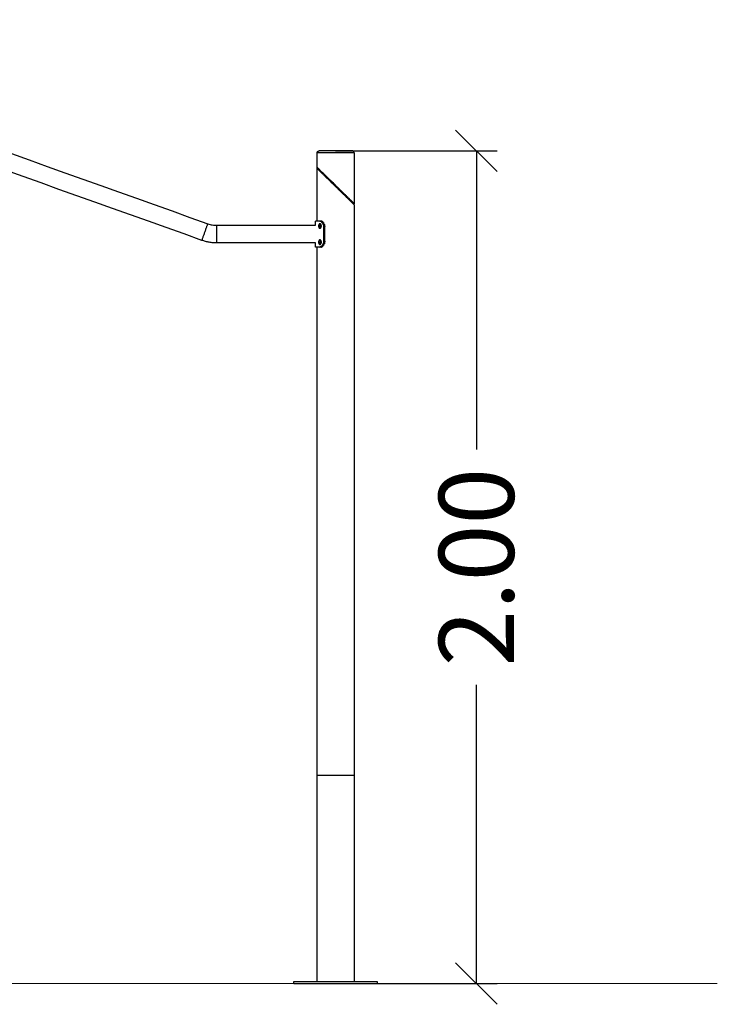
# Model space of a CAD drawing. Units: millimetres. Extents: x 4.2 to 14.8, y -0.9 to 12.
# Drawn here: x 13.1 to 14.8, y 6.6 to 9 of the extents above; entities that cross this region are included whole.
import ezdxf

# ---------------------------------------------------------------- set-up
doc = ezdxf.new("R2010")
doc.units = ezdxf.units.MM
doc.header["$MEASUREMENT"] = 0
doc.layers.get('0').update_dxf_attribs({"lineweight": 13})
doc.layers.get('Defpoints').update_dxf_attribs({"lineweight": 5})
doc.layers.add('DIASTASEIS', color=253, linetype='Continuous', lineweight=5)
doc.styles.get("Standard").update_dxf_attribs({"font": 'ARIALN.TTF'})
doc.dimstyles.get("Standard").update_dxf_attribs({"dimtxt": 0.18, "dimasz": 0.1, "dimexe": 0.05, "dimexo": 0, "dimgap": 0.09, "dimtad": 0, "dimzin": 0, "dimdsep": 46, "dimtxsty": 'Standard', "dimblk": 'OBLIQUE', "dimcen": 0.09, "dimadec": 0, "dimazin": 0, "dimtfac": 1, "dimtofl": 0, "dimtmove": 0, "dimatfit": 3, "dimldrblk": 'OBLIQUE', "dimfxl": 1, "dimtolj": 1, "dimtzin": 0, "dimarcsym": 0})

# ---------------------------------------------------------------- blocks, each defined once
blk = doc.blocks.new('PLAGIA OPSI CL007')
at = {"lineweight": -3}
for points, degree in [([(12.1959, 9.0139), (12.6533, 8.8506), (13.1108, 8.6872), (13.5682, 8.5238)], 3), ([(13.554, 8.4839), (13.0965, 8.6473), (12.639, 8.8106), (12.1816, 8.974)], 3), ([(13.8305, 8.6593), (13.8305, 8.6766), (13.8305, 8.6939)], 2), ([(13.9194, 8.6939), (13.9194, 8.6332), (13.9194, 8.5724)], 2), ([(13.8305, 8.5299), (13.8305, 8.5932), (13.8305, 8.6565)], 2), ([(13.9194, 8.5696), (13.9194, 7.8843), (13.9194, 7.1989)], 2), ([(13.5896, 8.5201), (13.6685, 8.5201), (13.7475, 8.5201), (13.8265, 8.5201)], 3), ([(13.8265, 8.5201), (13.8265, 8.525), (13.8265, 8.5299)], 2), ([(13.834, 8.5183), (13.8357, 8.5183), (13.8374, 8.5183)], 2), ([(13.8403, 8.5299), (13.8387, 8.5299), (13.8371, 8.5299)], 2), ([(13.8458, 8.5258), (13.8445, 8.5258), (13.8431, 8.5258)], 2), ([(13.8452, 8.5226), (13.8445, 8.5237), (13.8438, 8.5247), (13.8431, 8.5258)], 3), ([(13.8477, 8.5226), (13.8464, 8.5226), (13.8452, 8.5226)], 2), ([(13.8477, 8.5226), (13.8471, 8.5237), (13.8464, 8.5247), (13.8458, 8.5258)], 3), ([(13.8494, 8.5162), (13.8482, 8.5162), (13.847, 8.5162)], 2), ([(13.847, 8.4817), (13.847, 8.4989), (13.847, 8.5162)], 2), ([(13.8494, 8.4817), (13.8494, 8.4989), (13.8494, 8.5162)], 2), ([(13.8265, 8.4777), (13.7475, 8.4777), (13.6685, 8.4777), (13.5896, 8.4777)], 3), ([(13.8265, 8.4679), (13.8265, 8.4728), (13.8265, 8.4777)], 2), ([(13.8305, 7.1989), (13.8305, 7.8334), (13.8305, 8.4679)], 2), ([(13.834, 8.4795), (13.8357, 8.4795), (13.8374, 8.4795)], 2), ([(13.8403, 8.4679), (13.8387, 8.4679), (13.8371, 8.4679)], 2), ([(13.8431, 8.472), (13.8438, 8.4731), (13.8445, 8.4741), (13.8452, 8.4752)], 3), ([(13.8458, 8.472), (13.8445, 8.472), (13.8431, 8.472)], 2), ([(13.8477, 8.4752), (13.8464, 8.4752), (13.8452, 8.4752)], 2), ([(13.8458, 8.472), (13.8464, 8.4731), (13.8471, 8.4741), (13.8477, 8.4752)], 3), ([(13.8494, 8.4817), (13.8482, 8.4817), (13.847, 8.4817)], 2), ([(13.8305, 6.7039), (13.8305, 6.9514), (13.8305, 7.1989)], 2), ([(13.9194, 7.1989), (13.9194, 6.9514), (13.9194, 6.7039)], 2), ([(13.7749, 6.6989), (13.7749, 6.7014), (13.7749, 6.7039)], 2), ([(13.9749, 6.7039), (13.9749, 6.7014), (13.9749, 6.6989)], 2)]:
    blk.add_open_spline(points, degree=degree, dxfattribs=at)
for points, weights, knots in [([(13.9194, 8.6939), (13.9194, 8.6939), (13.8749, 8.6939), (13.8305, 8.6939), (13.8305, 8.6939)], [1, 0.707106781187, 1, 0.707106781187, 1], [61.967524, 61.967524, 61.967524, 123.935047, 123.935047, 185.902571, 185.902571, 185.902571]), ([(13.8305, 8.6939), (13.8305, 8.696), (13.8319, 8.6974), (13.8334, 8.6989), (13.8355, 8.6989)], [1, 0.853553390593, 0.853553390593, 0.853553390593, 1], [0, 0, 0, 4.142136, 4.142136, 8.284271, 8.284271, 8.284271]), ([(13.9144, 8.6989), (13.9144, 8.6989), (13.8749, 8.6989), (13.8355, 8.6989), (13.8355, 8.6989)], [1, 0.707106781187, 1, 0.707106781187, 1], [61.967524, 61.967524, 61.967524, 123.935047, 123.935047, 185.902571, 185.902571, 185.902571]), ([(13.9194, 8.6939), (13.9194, 8.696), (13.9179, 8.6974), (13.9164, 8.6989), (13.9144, 8.6989)], [1, 0.853553390593, 0.853553390593, 0.853553390593, 1], [0, 0, 0, 4.142136, 4.142136, 8.284271, 8.284271, 8.284271]), ([(13.554, 8.4839), (13.554, 8.4839), (13.5611, 8.5038), (13.5682, 8.5238), (13.5682, 8.5238)], [1, 0.707106781187, 1, 0.707106781187, 1], [66.601764, 66.601764, 66.601764, 99.902646, 99.902646, 133.203529, 133.203529, 133.203529]), ([(13.5896, 8.4777), (13.5896, 8.4777), (13.5896, 8.4989), (13.5896, 8.5201), (13.5896, 8.5201)], [1, 0.707106781187, 1, 0.707106781187, 1], [66.601764, 66.601764, 66.601764, 99.902646, 99.902646, 133.203529, 133.203529, 133.203529]), ([(13.9194, 7.1989), (13.9194, 7.1989), (13.8749, 7.1989), (13.8305, 7.1989), (13.8305, 7.1989)], [1, 0.707106781187, 1, 0.707106781187, 1], [69.821897, 69.821897, 69.821897, 139.643793, 139.643793, 209.46569, 209.46569, 209.46569])]:
    blk.add_rational_spline(points, weights, degree=2, knots=knots, dxfattribs=at)
for points, knots in [([(13.9194, 8.5724), (13.9194, 8.5724), (13.9193, 8.5725), (13.919, 8.5727), (13.9185, 8.5733), (13.9176, 8.5741), (13.9165, 8.5752), (13.9152, 8.5765), (13.9137, 8.578), (13.912, 8.5796), (13.9102, 8.5814), (13.9083, 8.5833), (13.9062, 8.5852), (13.9041, 8.5874), (13.9019, 8.5895), (13.8996, 8.5918), (13.8964, 8.5948), (13.8924, 8.5988), (13.8874, 8.6036), (13.8823, 8.6086), (13.8755, 8.6153), (13.8686, 8.622), (13.8618, 8.6287), (13.8568, 8.6336), (13.8519, 8.6383), (13.8473, 8.6429), (13.8432, 8.6469), (13.84, 8.65), (13.8378, 8.6521), (13.8361, 8.6538), (13.8345, 8.6554), (13.8327, 8.6571), (13.8314, 8.6584), (13.8306, 8.6591), (13.8305, 8.6593), (13.8305, 8.6593), (13.8305, 8.6593)], [81.993758, 81.993758, 81.993758, 81.993758, 84.108426, 87.559401, 91.021946, 94.541952, 98.082776, 101.60596, 105.128199, 108.705372, 112.300811, 115.624939, 119.207365, 122.799574, 126.302372, 129.810775, 133.403701, 140.528654, 147.585913, 154.654765, 161.814719, 176.070894, 183.166945, 190.348952, 197.532665, 204.638544, 211.932789, 217.624045, 221.321976, 224.977314, 228.648397, 232.372814, 239.778679, 243.462386, 247.185493, 247.979844, 247.979844, 247.979844, 247.979844]), ([(13.8307, 8.6586), (13.8307, 8.6586), (13.8307, 8.6586), (13.8307, 8.6586), (13.8307, 8.6586), (13.8307, 8.6586), (13.8307, 8.6587), (13.8307, 8.6587), (13.8307, 8.6587), (13.8307, 8.6587), (13.8306, 8.6587), (13.8306, 8.6588), (13.8306, 8.6589), (13.8305, 8.6591), (13.8305, 8.6592), (13.8305, 8.6593)], [0, 0, 0, 0, 0.000061, 0.000061, 0.0164466, 0.0164466, 0.0492207, 0.0492207, 0.1154771, 0.1154771, 0.1823078, 0.1823078, 0.3851609, 0.3851609, 0.7882788, 0.7882788, 0.7882788, 0.7882788]), ([(13.8305, 8.6565), (13.8305, 8.6569), (13.8307, 8.6573), (13.8311, 8.6574), (13.8312, 8.6575), (13.8314, 8.6575), (13.8317, 8.6575), (13.8318, 8.6574), (13.8319, 8.6574), (13.832, 8.6573), (13.8321, 8.6573), (13.8321, 8.6573), (13.8321, 8.6572), (13.8321, 8.6572), (13.8321, 8.6572), (13.8321, 8.6572), (13.8322, 8.6572), (13.8322, 8.6572), (13.8322, 8.6572), (13.8322, 8.6572), (13.8322, 8.6572)], [0, 0, 0, 0, 1.247492, 1.247492, 1.247492, 1.802162, 1.802162, 2.100683, 2.100683, 2.280251, 2.280251, 2.363941, 2.363941, 2.403759, 2.403759, 2.423667, 2.423667, 2.433621, 2.433621, 2.433624, 2.433624, 2.433624, 2.433624]), ([(13.9194, 8.5696), (13.9194, 8.5696), (13.9193, 8.5696), (13.9192, 8.5698), (13.9186, 8.5703), (13.9178, 8.5711), (13.9163, 8.5726), (13.9143, 8.5745), (13.912, 8.5768), (13.9098, 8.579), (13.9066, 8.582), (13.9026, 8.586), (13.8979, 8.5906), (13.893, 8.5954), (13.888, 8.6002), (13.8829, 8.6052), (13.8778, 8.6102), (13.8726, 8.6153), (13.8675, 8.6203), (13.8624, 8.6253), (13.8574, 8.6301), (13.8534, 8.6341), (13.8502, 8.6372), (13.8479, 8.6394), (13.8457, 8.6416), (13.8436, 8.6437), (13.8415, 8.6456), (13.8396, 8.6475), (13.8378, 8.6493), (13.8361, 8.6509), (13.8346, 8.6524), (13.8333, 8.6537), (13.8322, 8.6548), (13.8314, 8.6556), (13.8308, 8.6562), (13.8305, 8.6564), (13.8305, 8.6565), (13.8305, 8.6565)], [83.994859, 83.994859, 83.994859, 83.994859, 84.789624, 88.51273, 92.196437, 95.879733, 99.602302, 106.997802, 110.65314, 114.351071, 120.042328, 127.336572, 134.442451, 141.626164, 148.808171, 155.904222, 162.994706, 170.160397, 177.320351, 184.389203, 191.446463, 198.571416, 202.164341, 205.672745, 209.175542, 212.767752, 216.350177, 219.674305, 223.269744, 226.846917, 230.369157, 233.89234, 237.433165, 240.95317, 244.415716, 247.86669, 249.981875, 249.981875, 249.981875, 249.981875]), ([(13.8322, 8.6572), (13.8319, 8.6574), (13.8314, 8.6579), (13.8309, 8.6584), (13.8308, 8.6586), (13.8307, 8.6586), (13.8307, 8.6586)], [236.747569, 236.747569, 236.747569, 236.747569, 239.778679, 243.462386, 247.185493, 247.979844, 247.979844, 247.979844, 247.979844]), ([(13.9191, 8.5703), (13.9191, 8.5703), (13.919, 8.5703), (13.9189, 8.5705), (13.9183, 8.571), (13.9175, 8.5718), (13.9161, 8.5733), (13.9142, 8.5752), (13.9119, 8.5775), (13.9097, 8.5797), (13.9066, 8.5827), (13.9026, 8.5867), (13.8981, 8.5913), (13.8933, 8.5961), (13.8884, 8.601), (13.8834, 8.6059), (13.8784, 8.6109), (13.8734, 8.616), (13.8683, 8.621), (13.8634, 8.626), (13.8585, 8.6308), (13.8546, 8.6348), (13.8515, 8.6379), (13.8493, 8.6401), (13.8471, 8.6423), (13.845, 8.6444), (13.843, 8.6464), (13.8411, 8.6482), (13.8394, 8.65), (13.8377, 8.6516), (13.8362, 8.6531), (13.835, 8.6544), (13.8339, 8.6555), (13.833, 8.6563), (13.8325, 8.6569), (13.8322, 8.6572), (13.8322, 8.6572), (13.8322, 8.6572)], [83.994859, 83.994859, 83.994859, 83.994859, 84.789624, 88.51273, 92.196437, 95.879733, 99.602302, 106.997802, 110.65314, 114.351071, 120.042328, 127.336572, 134.442451, 141.626164, 148.808171, 155.904222, 162.994706, 170.160397, 177.320351, 184.389203, 191.446463, 198.571416, 202.164341, 205.672745, 209.175542, 212.767752, 216.350177, 219.674305, 223.269744, 226.846917, 230.369157, 233.89234, 237.433165, 240.95317, 244.415716, 247.86669, 249.981875, 249.981875, 249.981875, 249.981875]), ([(13.9194, 8.5724), (13.9194, 8.572), (13.9191, 8.5717), (13.9187, 8.5715), (13.9186, 8.5714), (13.9184, 8.5714), (13.9181, 8.5714), (13.918, 8.5715), (13.9179, 8.5715), (13.9178, 8.5716), (13.9177, 8.5716), (13.9177, 8.5716), (13.9177, 8.5717), (13.9177, 8.5717), (13.9176, 8.5717)], [0, 0, 0, 0, 1.247492, 1.247492, 1.247492, 1.806851, 1.806851, 2.107895, 2.107895, 2.288981, 2.288981, 2.373378, 2.373378, 2.433592, 2.433592, 2.433592, 2.433592]), ([(13.9191, 8.5703), (13.9191, 8.5703), (13.9191, 8.5703), (13.9191, 8.5702), (13.9191, 8.5702), (13.9192, 8.5702), (13.9192, 8.5702), (13.9192, 8.5701), (13.9193, 8.57), (13.9193, 8.5699), (13.9194, 8.5697), (13.9194, 8.5696)], [0, 0, 0, 0, 0.0143699, 0.0143699, 0.0837509, 0.0837509, 0.1537337, 0.1537337, 0.3661575, 0.3661575, 0.7883057, 0.7883057, 0.7883057, 0.7883057]), ([(13.5682, 8.5238), (13.5699, 8.5232), (13.5717, 8.5227), (13.5734, 8.5222), (13.5752, 8.5217), (13.5769, 8.5213), (13.5787, 8.521), (13.5805, 8.5207), (13.5823, 8.5205), (13.5841, 8.5203), (13.586, 8.5202), (13.5878, 8.5201), (13.5896, 8.5201)], [0, 0, 0, 0, 5.437135, 5.437135, 5.437135, 10.894338, 10.894338, 10.894338, 16.351546, 16.351546, 16.351546, 21.788695, 21.788695, 21.788695, 21.788695]), ([(13.8371, 8.5238), (13.837, 8.5238), (13.8369, 8.5238), (13.8367, 8.5238), (13.8366, 8.5237), (13.8364, 8.5237), (13.8363, 8.5236), (13.8361, 8.5235), (13.836, 8.5235), (13.8358, 8.5233), (13.8357, 8.5232), (13.8355, 8.5231), (13.8354, 8.523), (13.8352, 8.5228), (13.8352, 8.5227), (13.835, 8.5224), (13.8349, 8.5223), (13.8348, 8.5221), (13.8347, 8.5219), (13.8346, 8.5217), (13.8345, 8.5215), (13.8344, 8.5212), (13.8344, 8.5211), (13.8343, 8.5207), (13.8343, 8.5206), (13.8342, 8.5202), (13.8342, 8.5201), (13.8341, 8.5197), (13.8341, 8.5196), (13.834, 8.5192), (13.834, 8.519), (13.834, 8.5187), (13.834, 8.5185), (13.834, 8.5183)], [0.75, 0.75, 0.75, 0.75, 0.765625, 0.765625, 0.78125, 0.78125, 0.796875, 0.796875, 0.8125, 0.8125, 0.828125, 0.828125, 0.84375, 0.84375, 0.859375, 0.859375, 0.875, 0.875, 0.890625, 0.890625, 0.90625, 0.90625, 0.921875, 0.921875, 0.9375, 0.9375, 0.953125, 0.953125, 0.96875, 0.96875, 0.984375, 0.984375, 1, 1, 1, 1]), ([(13.834, 8.5183), (13.834, 8.5181), (13.834, 8.5179), (13.834, 8.5176), (13.834, 8.5174), (13.8341, 8.5171), (13.8341, 8.5169), (13.8342, 8.5165), (13.8342, 8.5164), (13.8343, 8.516), (13.8343, 8.5159), (13.8344, 8.5156), (13.8344, 8.5154), (13.8345, 8.5151), (13.8346, 8.515), (13.8347, 8.5147), (13.8348, 8.5145), (13.8349, 8.5143), (13.835, 8.5142), (13.8352, 8.5139), (13.8352, 8.5138), (13.8354, 8.5136), (13.8355, 8.5135), (13.8357, 8.5134), (13.8358, 8.5133), (13.836, 8.5132), (13.8361, 8.5131), (13.8363, 8.513), (13.8364, 8.5129), (13.8366, 8.5129), (13.8367, 8.5128), (13.8369, 8.5128), (13.837, 8.5128), (13.8371, 8.5128)], [0, 0, 0, 0, 0.015625, 0.015625, 0.03125, 0.03125, 0.046875, 0.046875, 0.0625, 0.0625, 0.078125, 0.078125, 0.09375, 0.09375, 0.109375, 0.109375, 0.125, 0.125, 0.140625, 0.140625, 0.15625, 0.15625, 0.171875, 0.171875, 0.1875, 0.1875, 0.203125, 0.203125, 0.21875, 0.21875, 0.234375, 0.234375, 0.25, 0.25, 0.25, 0.25]), ([(13.8371, 8.5299), (13.8372, 8.5299), (13.8373, 8.5299), (13.8374, 8.5299), (13.8374, 8.5299), (13.8375, 8.5299), (13.8375, 8.5299), (13.8375, 8.5299), (13.8375, 8.5299), (13.8375, 8.5299), (13.8375, 8.5299), (13.8375, 8.5299), (13.8375, 8.5299), (13.8376, 8.5299), (13.8377, 8.5299), (13.8378, 8.5299), (13.8378, 8.5299), (13.8378, 8.5299), (13.8379, 8.5298), (13.838, 8.5298), (13.8382, 8.5298), (13.8384, 8.5297), (13.8384, 8.5297), (13.8385, 8.5297)], [0, 0, 0, 0, 0.03125, 0.03125, 0.046875, 0.046875, 0.0546875, 0.0546875, 0.0585938, 0.0585938, 0.0605469, 0.0605469, 0.0625, 0.0625, 0.09375, 0.09375, 0.109375, 0.109375, 0.125, 0.125, 0.1875, 0.1875, 0.2164938, 0.2164938, 0.2164938, 0.2164938]), ([(13.8431, 8.5258), (13.8431, 8.5259), (13.843, 8.526), (13.8429, 8.5261), (13.8429, 8.5261), (13.8429, 8.5262), (13.8429, 8.5262), (13.8428, 8.5262), (13.8428, 8.5262), (13.8428, 8.5262), (13.8428, 8.5262), (13.8428, 8.5262), (13.8428, 8.5262), (13.8428, 8.5263), (13.8427, 8.5264), (13.8426, 8.5265), (13.8426, 8.5266), (13.8426, 8.5266), (13.8425, 8.5267), (13.8424, 8.5268), (13.8423, 8.527), (13.8421, 8.5272), (13.8421, 8.5273), (13.842, 8.5274), (13.8419, 8.5274), (13.8419, 8.5275), (13.8418, 8.5275), (13.8416, 8.5278), (13.8413, 8.528), (13.8408, 8.5285), (13.8406, 8.5286), (13.84, 8.529), (13.8398, 8.5292), (13.8392, 8.5294), (13.839, 8.5295), (13.8386, 8.5297), (13.8385, 8.5297), (13.8383, 8.5298), (13.8382, 8.5298), (13.8381, 8.5298), (13.8381, 8.5298), (13.8379, 8.5298), (13.8377, 8.5299), (13.8374, 8.5299), (13.8373, 8.5299), (13.8371, 8.5299)], [0, 0, 0, 0, 0.03125, 0.03125, 0.046875, 0.046875, 0.0546875, 0.0546875, 0.0585938, 0.0585938, 0.0605469, 0.0605469, 0.0625, 0.0625, 0.09375, 0.09375, 0.109375, 0.109375, 0.125, 0.125, 0.1875, 0.1875, 0.21875, 0.21875, 0.234375, 0.234375, 0.25, 0.25, 0.375, 0.375, 0.5, 0.5, 0.625, 0.625, 0.75, 0.75, 0.8035714, 0.8035714, 0.8303571, 0.8303571, 0.8571429, 0.8571429, 0.9285714, 0.9285714, 0.9999999, 0.9999999, 0.9999999, 0.9999999]), ([(13.8407, 8.5183), (13.8407, 8.5185), (13.8407, 8.5187), (13.8407, 8.519), (13.8407, 8.5192), (13.8406, 8.5196), (13.8406, 8.5197), (13.8405, 8.5201), (13.8405, 8.5202), (13.8404, 8.5206), (13.8403, 8.5207), (13.8402, 8.5211), (13.8402, 8.5212), (13.84, 8.5215), (13.8399, 8.5217), (13.8398, 8.5219), (13.8397, 8.5221), (13.8395, 8.5223), (13.8394, 8.5224), (13.8393, 8.5227), (13.8392, 8.5228), (13.839, 8.523), (13.8389, 8.5231), (13.8387, 8.5232), (13.8386, 8.5233), (13.8383, 8.5235), (13.8382, 8.5235), (13.838, 8.5236), (13.8379, 8.5237), (13.8377, 8.5237), (13.8376, 8.5238), (13.8373, 8.5238), (13.8372, 8.5238), (13.8371, 8.5238)], [0.5, 0.5, 0.5, 0.5, 0.515625, 0.515625, 0.53125, 0.53125, 0.546875, 0.546875, 0.5625, 0.5625, 0.578125, 0.578125, 0.59375, 0.59375, 0.609375, 0.609375, 0.625, 0.625, 0.640625, 0.640625, 0.65625, 0.65625, 0.671875, 0.671875, 0.6875, 0.6875, 0.703125, 0.703125, 0.71875, 0.71875, 0.734375, 0.734375, 0.75, 0.75, 0.75, 0.75]), ([(13.8371, 8.5128), (13.8372, 8.5128), (13.8373, 8.5128), (13.8376, 8.5128), (13.8377, 8.5129), (13.8379, 8.5129), (13.838, 8.513), (13.8382, 8.5131), (13.8383, 8.5132), (13.8386, 8.5133), (13.8387, 8.5134), (13.8389, 8.5135), (13.839, 8.5136), (13.8392, 8.5138), (13.8393, 8.5139), (13.8394, 8.5142), (13.8395, 8.5143), (13.8397, 8.5145), (13.8398, 8.5147), (13.8399, 8.515), (13.84, 8.5151), (13.8402, 8.5154), (13.8402, 8.5156), (13.8403, 8.5159), (13.8404, 8.516), (13.8405, 8.5164), (13.8405, 8.5165), (13.8406, 8.5169), (13.8406, 8.5171), (13.8407, 8.5174), (13.8407, 8.5176), (13.8407, 8.5179), (13.8407, 8.5181), (13.8407, 8.5183)], [0.25, 0.25, 0.25, 0.25, 0.265625, 0.265625, 0.28125, 0.28125, 0.296875, 0.296875, 0.3125, 0.3125, 0.328125, 0.328125, 0.34375, 0.34375, 0.359375, 0.359375, 0.375, 0.375, 0.390625, 0.390625, 0.40625, 0.40625, 0.421875, 0.421875, 0.4375, 0.4375, 0.453125, 0.453125, 0.46875, 0.46875, 0.484375, 0.484375, 0.5, 0.5, 0.5, 0.5]), ([(13.8388, 8.5231), (13.8388, 8.523), (13.8387, 8.523), (13.8386, 8.5228), (13.8385, 8.5227), (13.8383, 8.5224), (13.8383, 8.5223), (13.8381, 8.5221), (13.8381, 8.5219), (13.838, 8.5217), (13.8379, 8.5215), (13.8378, 8.5212), (13.8378, 8.5211), (13.8377, 8.5207), (13.8376, 8.5206), (13.8376, 8.5202), (13.8375, 8.5201), (13.8375, 8.5197), (13.8375, 8.5196), (13.8374, 8.5192), (13.8374, 8.519), (13.8374, 8.5187), (13.8374, 8.5185), (13.8374, 8.5183)], [0.8312245, 0.8312245, 0.8312245, 0.8312245, 0.84375, 0.84375, 0.859375, 0.859375, 0.875, 0.875, 0.890625, 0.890625, 0.90625, 0.90625, 0.921875, 0.921875, 0.9375, 0.9375, 0.953125, 0.953125, 0.96875, 0.96875, 0.984375, 0.984375, 1, 1, 1, 1]), ([(13.8374, 8.5183), (13.8374, 8.5181), (13.8374, 8.5179), (13.8374, 8.5176), (13.8374, 8.5174), (13.8375, 8.5171), (13.8375, 8.5169), (13.8375, 8.5165), (13.8376, 8.5164), (13.8376, 8.516), (13.8377, 8.5159), (13.8378, 8.5156), (13.8378, 8.5154), (13.8379, 8.5151), (13.838, 8.515), (13.8381, 8.5147), (13.8381, 8.5145), (13.8383, 8.5143), (13.8383, 8.5142), (13.8385, 8.5139), (13.8386, 8.5138), (13.8387, 8.5136), (13.8388, 8.5136), (13.8388, 8.5135)], [0, 0, 0, 0, 0.015625, 0.015625, 0.03125, 0.03125, 0.046875, 0.046875, 0.0625, 0.0625, 0.078125, 0.078125, 0.09375, 0.09375, 0.109375, 0.109375, 0.125, 0.125, 0.140625, 0.140625, 0.15625, 0.15625, 0.1687578, 0.1687578, 0.1687578, 0.1687578]), ([(13.8403, 8.5299), (13.8404, 8.5299), (13.8404, 8.5299), (13.8406, 8.5299), (13.8406, 8.5299), (13.8406, 8.5299), (13.8407, 8.5299), (13.8407, 8.5299), (13.8407, 8.5299), (13.8407, 8.5299), (13.8407, 8.5299), (13.8407, 8.5299), (13.8407, 8.5299), (13.8408, 8.5299), (13.8408, 8.5299), (13.8409, 8.5299), (13.841, 8.5299), (13.8411, 8.5298), (13.8411, 8.5298), (13.8412, 8.5298), (13.8413, 8.5298), (13.8414, 8.5297), (13.8415, 8.5297), (13.8415, 8.5297)], [0, 0, 0, 0, 0.03125, 0.03125, 0.0625, 0.0625, 0.0644531, 0.0644531, 0.0664062, 0.0664062, 0.0703125, 0.0703125, 0.078125, 0.078125, 0.09375, 0.09375, 0.125, 0.125, 0.15625, 0.15625, 0.1875, 0.1875, 0.2161623, 0.2161623, 0.2161623, 0.2161623]), ([(13.8458, 8.5258), (13.8458, 8.5259), (13.8457, 8.526), (13.8456, 8.5261), (13.8456, 8.5262), (13.8455, 8.5263), (13.8455, 8.5263), (13.8455, 8.5263), (13.8455, 8.5263), (13.8455, 8.5263), (13.8455, 8.5263), (13.8455, 8.5263), (13.8455, 8.5264), (13.8454, 8.5264), (13.8454, 8.5265), (13.8453, 8.5266), (13.8453, 8.5266), (13.8452, 8.5267), (13.8452, 8.5268), (13.8451, 8.5268), (13.8451, 8.5269), (13.845, 8.527), (13.845, 8.5271), (13.8448, 8.5273), (13.8447, 8.5274), (13.8446, 8.5276), (13.8445, 8.5276), (13.8445, 8.5277), (13.8445, 8.5277), (13.8444, 8.5278), (13.8443, 8.5278), (13.8442, 8.528), (13.844, 8.5281), (13.8437, 8.5285), (13.8435, 8.5286), (13.843, 8.529), (13.8427, 8.5292), (13.8422, 8.5294), (13.842, 8.5295), (13.8416, 8.5297), (13.8415, 8.5297), (13.8413, 8.5298), (13.8412, 8.5298), (13.841, 8.5298), (13.841, 8.5298), (13.8408, 8.5299), (13.8408, 8.5299), (13.8406, 8.5299), (13.8404, 8.5299), (13.8403, 8.5299)], [0, 0, 0, 0, 0.03125, 0.03125, 0.0625, 0.0625, 0.064453, 0.064453, 0.066406, 0.066406, 0.070312, 0.070312, 0.078125, 0.078125, 0.09375, 0.09375, 0.125, 0.125, 0.140625, 0.140625, 0.15625, 0.15625, 0.1875, 0.1875, 0.25, 0.25, 0.265625, 0.265625, 0.28125, 0.28125, 0.3125, 0.3125, 0.375, 0.375, 0.5, 0.5, 0.625, 0.625, 0.75, 0.75, 0.803571, 0.803571, 0.857143, 0.857143, 0.892857, 0.892857, 0.928571, 0.928571, 1, 1, 1, 1]), ([(13.842, 8.5273), (13.842, 8.5273), (13.8421, 8.5272), (13.8422, 8.5271), (13.8422, 8.5271), (13.8423, 8.5269), (13.8424, 8.5269), (13.8425, 8.5267), (13.8427, 8.5265), (13.8429, 8.5262), (13.843, 8.526), (13.8431, 8.5258)], [0.7845021, 0.7845021, 0.7845021, 0.7845021, 0.8035714, 0.8035714, 0.8303571, 0.8303571, 0.8571429, 0.8571429, 0.9285714, 0.9285714, 1, 1, 1, 1]), ([(13.847, 8.5162), (13.847, 8.5164), (13.847, 8.5165), (13.847, 8.5167), (13.847, 8.5168), (13.847, 8.5169), (13.847, 8.5169), (13.847, 8.517), (13.847, 8.517), (13.847, 8.517), (13.847, 8.517), (13.847, 8.517), (13.847, 8.517), (13.847, 8.517), (13.847, 8.517), (13.847, 8.5172), (13.847, 8.5173), (13.8469, 8.5175), (13.8469, 8.5176), (13.8469, 8.5178), (13.8469, 8.5178), (13.8469, 8.5182), (13.8468, 8.5185), (13.8467, 8.5191), (13.8466, 8.5193), (13.8465, 8.5199), (13.8464, 8.5201), (13.8462, 8.5207), (13.8461, 8.5209), (13.8458, 8.5214), (13.8457, 8.5217), (13.8454, 8.5222), (13.8453, 8.5224), (13.8452, 8.5226)], [0, 0, 0, 0, 0.0625, 0.0625, 0.09375, 0.09375, 0.109375, 0.109375, 0.117188, 0.117188, 0.121094, 0.121094, 0.123047, 0.123047, 0.125, 0.125, 0.1875, 0.1875, 0.21875, 0.21875, 0.25, 0.25, 0.375, 0.375, 0.5, 0.5, 0.625, 0.625, 0.75, 0.75, 0.875, 0.875, 1, 1, 1, 1]), ([(13.8452, 8.5226), (13.8453, 8.5225), (13.8453, 8.5223), (13.8454, 8.5221), (13.8455, 8.5221), (13.8455, 8.522), (13.8455, 8.522), (13.8456, 8.522), (13.8456, 8.522), (13.8456, 8.5219), (13.8456, 8.5219), (13.8456, 8.5219), (13.8456, 8.5219), (13.8456, 8.5219), (13.8456, 8.5219), (13.8456, 8.5219), (13.8456, 8.5218), (13.8456, 8.5218)], [0, 0, 0, 0, 0.0625, 0.0625, 0.09375, 0.09375, 0.109375, 0.109375, 0.1171875, 0.1171875, 0.1210938, 0.1210938, 0.1230469, 0.1230469, 0.125, 0.125, 0.1440551, 0.1440551, 0.1440551, 0.1440551]), ([(13.8454, 8.5265), (13.8454, 8.5265), (13.8455, 8.5264), (13.8456, 8.5262), (13.8457, 8.526), (13.8458, 8.5258)], [0.90309095, 0.90309095, 0.90309095, 0.90309095, 0.92857143, 0.92857143, 1, 1, 1, 1]), ([(13.8457, 8.5216), (13.8458, 8.5216), (13.8458, 8.5216), (13.8458, 8.5215), (13.8458, 8.5214), (13.8459, 8.5213), (13.8459, 8.5212), (13.846, 8.5211), (13.846, 8.521), (13.8461, 8.5208)], [0.1772591, 0.1772591, 0.1772591, 0.1772591, 0.1875, 0.1875, 0.21875, 0.21875, 0.25, 0.25, 0.3028333, 0.3028333, 0.3028333, 0.3028333]), ([(13.8468, 8.5183), (13.8469, 8.5181), (13.8469, 8.518), (13.8469, 8.5176), (13.847, 8.5173), (13.847, 8.5167), (13.847, 8.5165), (13.847, 8.5162)], [0.6956626, 0.6956626, 0.6956626, 0.6956626, 0.75, 0.75, 0.875, 0.875, 1, 1, 1, 1]), ([(13.8494, 8.5162), (13.8494, 8.5164), (13.8494, 8.5165), (13.8494, 8.5168), (13.8494, 8.5169), (13.8494, 8.517), (13.8494, 8.517), (13.8494, 8.517), (13.8494, 8.5171), (13.8494, 8.5171), (13.8494, 8.5171), (13.8494, 8.5171), (13.8494, 8.5171), (13.8494, 8.5172), (13.8494, 8.5172), (13.8494, 8.5173), (13.8494, 8.5174), (13.8493, 8.5176), (13.8493, 8.5177), (13.8493, 8.518), (13.8493, 8.5182), (13.8492, 8.5185), (13.8492, 8.5186), (13.8491, 8.519), (13.849, 8.5193), (13.8489, 8.5197), (13.8489, 8.5198), (13.8488, 8.5201), (13.8488, 8.5203), (13.8486, 8.5206), (13.8485, 8.5209), (13.8484, 8.5213), (13.8483, 8.5214), (13.8482, 8.5217), (13.8481, 8.5218), (13.848, 8.5221), (13.8478, 8.5224), (13.8477, 8.5226)], [0, 0, 0, 0, 0.0625, 0.0625, 0.125, 0.125, 0.126953, 0.126953, 0.128906, 0.128906, 0.132812, 0.132812, 0.140625, 0.140625, 0.15625, 0.15625, 0.1875, 0.1875, 0.25, 0.25, 0.3125, 0.3125, 0.375, 0.375, 0.5, 0.5, 0.5625, 0.5625, 0.625, 0.625, 0.75, 0.75, 0.8125, 0.8125, 0.875, 0.875, 1, 1, 1, 1]), ([(13.8477, 8.5226), (13.8478, 8.5225), (13.8479, 8.5223), (13.848, 8.5221), (13.848, 8.522), (13.8481, 8.5219), (13.8481, 8.5219), (13.8481, 8.5219), (13.8481, 8.5219), (13.8481, 8.5219)], [0, 0, 0, 0, 0.0625, 0.0625, 0.125, 0.125, 0.1289062, 0.1289062, 0.131233, 0.131233, 0.131233, 0.131233]), ([(13.8494, 8.5172), (13.8494, 8.5171), (13.8494, 8.5171), (13.8494, 8.5167), (13.8494, 8.5165), (13.8494, 8.5162)], [0.854899, 0.854899, 0.854899, 0.854899, 0.875, 0.875, 1, 1, 1, 1]), ([(13.5896, 8.4777), (13.5866, 8.4777), (13.5835, 8.4778), (13.5805, 8.4781), (13.5775, 8.4784), (13.5745, 8.4787), (13.5715, 8.4793), (13.5685, 8.4798), (13.5655, 8.4804), (13.5626, 8.4812), (13.5597, 8.482), (13.5568, 8.4829), (13.554, 8.4839)], [0, 0, 0, 0, 9.067622, 9.067622, 9.067622, 18.168698, 18.168698, 18.168698, 27.269766, 27.269766, 27.269766, 36.337366, 36.337366, 36.337366, 36.337366]), ([(13.8371, 8.485), (13.837, 8.485), (13.8369, 8.485), (13.8367, 8.485), (13.8366, 8.4849), (13.8364, 8.4849), (13.8363, 8.4848), (13.8361, 8.4847), (13.836, 8.4847), (13.8358, 8.4845), (13.8357, 8.4844), (13.8355, 8.4843), (13.8354, 8.4842), (13.8352, 8.484), (13.8352, 8.4839), (13.835, 8.4837), (13.8349, 8.4835), (13.8348, 8.4833), (13.8347, 8.4831), (13.8346, 8.4829), (13.8345, 8.4827), (13.8344, 8.4824), (13.8344, 8.4823), (13.8343, 8.4819), (13.8343, 8.4818), (13.8342, 8.4815), (13.8342, 8.4813), (13.8341, 8.4809), (13.8341, 8.4808), (13.834, 8.4804), (13.834, 8.4802), (13.834, 8.4799), (13.834, 8.4797), (13.834, 8.4795)], [0.75, 0.75, 0.75, 0.75, 0.765625, 0.765625, 0.78125, 0.78125, 0.796875, 0.796875, 0.8125, 0.8125, 0.828125, 0.828125, 0.84375, 0.84375, 0.859375, 0.859375, 0.875, 0.875, 0.890625, 0.890625, 0.90625, 0.90625, 0.921875, 0.921875, 0.9375, 0.9375, 0.953125, 0.953125, 0.96875, 0.96875, 0.984375, 0.984375, 1, 1, 1, 1]), ([(13.834, 8.4795), (13.834, 8.4793), (13.834, 8.4792), (13.834, 8.4788), (13.834, 8.4786), (13.8341, 8.4783), (13.8341, 8.4781), (13.8342, 8.4777), (13.8342, 8.4776), (13.8343, 8.4772), (13.8343, 8.4771), (13.8344, 8.4768), (13.8344, 8.4766), (13.8345, 8.4763), (13.8346, 8.4762), (13.8347, 8.4759), (13.8348, 8.4758), (13.8349, 8.4755), (13.835, 8.4754), (13.8352, 8.4751), (13.8352, 8.475), (13.8354, 8.4748), (13.8355, 8.4747), (13.8357, 8.4746), (13.8358, 8.4745), (13.836, 8.4744), (13.8361, 8.4743), (13.8363, 8.4742), (13.8364, 8.4742), (13.8366, 8.4741), (13.8367, 8.4741), (13.8369, 8.474), (13.837, 8.474), (13.8371, 8.474)], [0, 0, 0, 0, 0.015625, 0.015625, 0.03125, 0.03125, 0.046875, 0.046875, 0.0625, 0.0625, 0.078125, 0.078125, 0.09375, 0.09375, 0.109375, 0.109375, 0.125, 0.125, 0.140625, 0.140625, 0.15625, 0.15625, 0.171875, 0.171875, 0.1875, 0.1875, 0.203125, 0.203125, 0.21875, 0.21875, 0.234375, 0.234375, 0.25, 0.25, 0.25, 0.25]), ([(13.8407, 8.4795), (13.8407, 8.4797), (13.8407, 8.4799), (13.8407, 8.4802), (13.8407, 8.4804), (13.8406, 8.4808), (13.8406, 8.4809), (13.8405, 8.4813), (13.8405, 8.4815), (13.8404, 8.4818), (13.8403, 8.4819), (13.8402, 8.4823), (13.8402, 8.4824), (13.84, 8.4827), (13.8399, 8.4829), (13.8398, 8.4831), (13.8397, 8.4833), (13.8395, 8.4835), (13.8394, 8.4837), (13.8393, 8.4839), (13.8392, 8.484), (13.839, 8.4842), (13.8389, 8.4843), (13.8387, 8.4844), (13.8386, 8.4845), (13.8383, 8.4847), (13.8382, 8.4847), (13.838, 8.4848), (13.8379, 8.4849), (13.8377, 8.4849), (13.8376, 8.485), (13.8373, 8.485), (13.8372, 8.485), (13.8371, 8.485)], [0.5, 0.5, 0.5, 0.5, 0.515625, 0.515625, 0.53125, 0.53125, 0.546875, 0.546875, 0.5625, 0.5625, 0.578125, 0.578125, 0.59375, 0.59375, 0.609375, 0.609375, 0.625, 0.625, 0.640625, 0.640625, 0.65625, 0.65625, 0.671875, 0.671875, 0.6875, 0.6875, 0.703125, 0.703125, 0.71875, 0.71875, 0.734375, 0.734375, 0.75, 0.75, 0.75, 0.75]), ([(13.8371, 8.474), (13.8372, 8.474), (13.8373, 8.474), (13.8376, 8.4741), (13.8377, 8.4741), (13.8379, 8.4742), (13.838, 8.4742), (13.8382, 8.4743), (13.8383, 8.4744), (13.8386, 8.4745), (13.8387, 8.4746), (13.8389, 8.4747), (13.839, 8.4748), (13.8392, 8.475), (13.8393, 8.4751), (13.8394, 8.4754), (13.8395, 8.4755), (13.8397, 8.4758), (13.8398, 8.4759), (13.8399, 8.4762), (13.84, 8.4763), (13.8402, 8.4766), (13.8402, 8.4768), (13.8403, 8.4771), (13.8404, 8.4772), (13.8405, 8.4776), (13.8405, 8.4777), (13.8406, 8.4781), (13.8406, 8.4783), (13.8407, 8.4786), (13.8407, 8.4788), (13.8407, 8.4792), (13.8407, 8.4793), (13.8407, 8.4795)], [0.25, 0.25, 0.25, 0.25, 0.265625, 0.265625, 0.28125, 0.28125, 0.296875, 0.296875, 0.3125, 0.3125, 0.328125, 0.328125, 0.34375, 0.34375, 0.359375, 0.359375, 0.375, 0.375, 0.390625, 0.390625, 0.40625, 0.40625, 0.421875, 0.421875, 0.4375, 0.4375, 0.453125, 0.453125, 0.46875, 0.46875, 0.484375, 0.484375, 0.5, 0.5, 0.5, 0.5]), ([(13.8371, 8.4679), (13.8372, 8.4679), (13.8373, 8.4679), (13.8374, 8.4679), (13.8374, 8.4679), (13.8375, 8.4679), (13.8375, 8.4679), (13.8375, 8.4679), (13.8375, 8.4679), (13.8375, 8.4679), (13.8375, 8.4679), (13.8375, 8.4679), (13.8375, 8.4679), (13.8376, 8.4679), (13.8377, 8.4679), (13.8378, 8.468), (13.8378, 8.468), (13.8378, 8.468), (13.8379, 8.468), (13.838, 8.468), (13.8382, 8.468), (13.8384, 8.4681), (13.8384, 8.4681), (13.8385, 8.4681), (13.8386, 8.4681), (13.8386, 8.4682), (13.8387, 8.4682), (13.839, 8.4683), (13.8392, 8.4684), (13.8398, 8.4687), (13.84, 8.4688), (13.8406, 8.4692), (13.8408, 8.4694), (13.8413, 8.4698), (13.8416, 8.47), (13.8419, 8.4704), (13.842, 8.4705), (13.8422, 8.4707), (13.8422, 8.4707), (13.8423, 8.4709), (13.8424, 8.4709), (13.8425, 8.4711), (13.8427, 8.4713), (13.8429, 8.4717), (13.843, 8.4718), (13.8431, 8.472)], [0, 0, 0, 0, 0.03125, 0.03125, 0.046875, 0.046875, 0.0546875, 0.0546875, 0.0585938, 0.0585938, 0.0605469, 0.0605469, 0.0625, 0.0625, 0.09375, 0.09375, 0.109375, 0.109375, 0.125, 0.125, 0.1875, 0.1875, 0.21875, 0.21875, 0.234375, 0.234375, 0.25, 0.25, 0.375, 0.375, 0.5, 0.5, 0.625, 0.625, 0.75, 0.75, 0.8035714, 0.8035714, 0.8303571, 0.8303571, 0.8571429, 0.8571429, 0.9285714, 0.9285714, 1, 1, 1, 1]), ([(13.8385, 8.4681), (13.8384, 8.4681), (13.8384, 8.4681), (13.8383, 8.4681), (13.8382, 8.468), (13.8381, 8.468), (13.8381, 8.468), (13.8379, 8.468), (13.8377, 8.4679), (13.8374, 8.4679), (13.8373, 8.4679), (13.8371, 8.4679)], [0.7844143, 0.7844143, 0.7844143, 0.7844143, 0.8035714, 0.8035714, 0.8303571, 0.8303571, 0.8571429, 0.8571429, 0.9285714, 0.9285714, 1, 1, 1, 1]), ([(13.8388, 8.4843), (13.8388, 8.4842), (13.8387, 8.4842), (13.8386, 8.484), (13.8385, 8.4839), (13.8383, 8.4837), (13.8383, 8.4835), (13.8381, 8.4833), (13.8381, 8.4831), (13.838, 8.4829), (13.8379, 8.4827), (13.8378, 8.4824), (13.8378, 8.4823), (13.8377, 8.4819), (13.8376, 8.4818), (13.8376, 8.4815), (13.8375, 8.4813), (13.8375, 8.4809), (13.8375, 8.4808), (13.8374, 8.4804), (13.8374, 8.4802), (13.8374, 8.4799), (13.8374, 8.4797), (13.8374, 8.4795)], [0.8312204, 0.8312204, 0.8312204, 0.8312204, 0.84375, 0.84375, 0.859375, 0.859375, 0.875, 0.875, 0.890625, 0.890625, 0.90625, 0.90625, 0.921875, 0.921875, 0.9375, 0.9375, 0.953125, 0.953125, 0.96875, 0.96875, 0.984375, 0.984375, 1, 1, 1, 1]), ([(13.8374, 8.4795), (13.8374, 8.4793), (13.8374, 8.4792), (13.8374, 8.4788), (13.8374, 8.4786), (13.8375, 8.4783), (13.8375, 8.4781), (13.8375, 8.4777), (13.8376, 8.4776), (13.8376, 8.4772), (13.8377, 8.4771), (13.8378, 8.4768), (13.8378, 8.4766), (13.8379, 8.4763), (13.838, 8.4762), (13.8381, 8.4759), (13.8381, 8.4758), (13.8383, 8.4755), (13.8383, 8.4754), (13.8385, 8.4751), (13.8386, 8.475), (13.8387, 8.4749), (13.8388, 8.4748), (13.8388, 8.4747)], [0, 0, 0, 0, 0.015625, 0.015625, 0.03125, 0.03125, 0.046875, 0.046875, 0.0625, 0.0625, 0.078125, 0.078125, 0.09375, 0.09375, 0.109375, 0.109375, 0.125, 0.125, 0.140625, 0.140625, 0.15625, 0.15625, 0.1687578, 0.1687578, 0.1687578, 0.1687578]), ([(13.8403, 8.4679), (13.8404, 8.4679), (13.8404, 8.4679), (13.8406, 8.4679), (13.8406, 8.4679), (13.8406, 8.4679), (13.8407, 8.4679), (13.8407, 8.4679), (13.8407, 8.4679), (13.8407, 8.4679), (13.8407, 8.4679), (13.8407, 8.4679), (13.8407, 8.4679), (13.8408, 8.4679), (13.8408, 8.4679), (13.8409, 8.468), (13.841, 8.468), (13.8411, 8.468), (13.8411, 8.468), (13.8412, 8.468), (13.8413, 8.468), (13.8415, 8.4681), (13.8416, 8.4681), (13.8418, 8.4682), (13.8418, 8.4682), (13.8419, 8.4682), (13.8419, 8.4682), (13.842, 8.4683), (13.8421, 8.4683), (13.8422, 8.4684), (13.8424, 8.4685), (13.8427, 8.4687), (13.843, 8.4688), (13.8435, 8.4692), (13.8437, 8.4694), (13.8442, 8.4698), (13.8444, 8.47), (13.8447, 8.4704), (13.8448, 8.4705), (13.845, 8.4707), (13.8451, 8.4709), (13.8452, 8.4711), (13.8453, 8.4711), (13.8454, 8.4713), (13.8454, 8.4714), (13.8456, 8.4717), (13.8457, 8.4718), (13.8458, 8.472)], [0, 0, 0, 0, 0.03125, 0.03125, 0.0625, 0.0625, 0.064453, 0.064453, 0.066406, 0.066406, 0.070312, 0.070312, 0.078125, 0.078125, 0.09375, 0.09375, 0.125, 0.125, 0.15625, 0.15625, 0.1875, 0.1875, 0.25, 0.25, 0.265625, 0.265625, 0.28125, 0.28125, 0.3125, 0.3125, 0.375, 0.375, 0.5, 0.5, 0.625, 0.625, 0.75, 0.75, 0.803571, 0.803571, 0.857143, 0.857143, 0.892857, 0.892857, 0.928571, 0.928571, 1, 1, 1, 1]), ([(13.8415, 8.4681), (13.8415, 8.4681), (13.8415, 8.4681), (13.8413, 8.468), (13.8412, 8.468), (13.841, 8.468), (13.841, 8.468), (13.8409, 8.468), (13.8409, 8.468), (13.8409, 8.4679)], [0.7847643, 0.7847643, 0.7847643, 0.7847643, 0.8035714, 0.8035714, 0.8571429, 0.8571429, 0.8928571, 0.8928571, 0.9030447, 0.9030447, 0.9030447, 0.9030447]), ([(13.8431, 8.472), (13.8431, 8.4719), (13.843, 8.4718), (13.8429, 8.4717), (13.8429, 8.4717), (13.8429, 8.4716), (13.8429, 8.4716), (13.8428, 8.4716), (13.8428, 8.4716), (13.8428, 8.4716), (13.8428, 8.4716), (13.8428, 8.4716), (13.8428, 8.4716), (13.8428, 8.4715), (13.8427, 8.4714), (13.8426, 8.4713), (13.8426, 8.4713), (13.8426, 8.4712), (13.8425, 8.4711), (13.8424, 8.471), (13.8423, 8.4708), (13.8421, 8.4706), (13.8421, 8.4706), (13.842, 8.4705)], [0, 0, 0, 0, 0.03125, 0.03125, 0.046875, 0.046875, 0.0546875, 0.0546875, 0.0585938, 0.0585938, 0.0605469, 0.0605469, 0.0625, 0.0625, 0.09375, 0.09375, 0.109375, 0.109375, 0.125, 0.125, 0.1875, 0.1875, 0.2164556, 0.2164556, 0.2164556, 0.2164556]), ([(13.8452, 8.4752), (13.8453, 8.4754), (13.8453, 8.4755), (13.8454, 8.4757), (13.8455, 8.4757), (13.8455, 8.4758), (13.8455, 8.4758), (13.8456, 8.4759), (13.8456, 8.4759), (13.8456, 8.4759), (13.8456, 8.4759), (13.8456, 8.4759), (13.8456, 8.4759), (13.8456, 8.4759), (13.8456, 8.4759), (13.8456, 8.476), (13.8457, 8.4761), (13.8458, 8.4763), (13.8458, 8.4764), (13.8459, 8.4765), (13.8459, 8.4766), (13.8461, 8.4769), (13.8462, 8.4772), (13.8464, 8.4777), (13.8465, 8.478), (13.8466, 8.4785), (13.8467, 8.4788), (13.8468, 8.4793), (13.8469, 8.4796), (13.8469, 8.4802), (13.847, 8.4805), (13.847, 8.4811), (13.847, 8.4814), (13.847, 8.4817)], [0, 0, 0, 0, 0.0625, 0.0625, 0.09375, 0.09375, 0.109375, 0.109375, 0.117188, 0.117188, 0.121094, 0.121094, 0.123047, 0.123047, 0.125, 0.125, 0.1875, 0.1875, 0.21875, 0.21875, 0.25, 0.25, 0.375, 0.375, 0.5, 0.5, 0.625, 0.625, 0.75, 0.75, 0.875, 0.875, 1, 1, 1, 1]), ([(13.8461, 8.477), (13.846, 8.4769), (13.846, 8.4767), (13.8458, 8.4764), (13.8457, 8.4761), (13.8454, 8.4757), (13.8453, 8.4754), (13.8452, 8.4752)], [0.6946985, 0.6946985, 0.6946985, 0.6946985, 0.75, 0.75, 0.875, 0.875, 1, 1, 1, 1]), ([(13.8458, 8.472), (13.8458, 8.4719), (13.8457, 8.4718), (13.8456, 8.4717), (13.8456, 8.4716), (13.8455, 8.4716), (13.8455, 8.4716), (13.8455, 8.4715), (13.8455, 8.4715), (13.8455, 8.4715), (13.8455, 8.4715), (13.8455, 8.4715), (13.8455, 8.4715), (13.8454, 8.4714), (13.8454, 8.4714), (13.8454, 8.4713), (13.8454, 8.4713), (13.8454, 8.4713)], [0, 0, 0, 0, 0.03125, 0.03125, 0.0625, 0.0625, 0.06445312, 0.06445312, 0.06640625, 0.06640625, 0.0703125, 0.0703125, 0.078125, 0.078125, 0.09375, 0.09375, 0.09661023, 0.09661023, 0.09661023, 0.09661023]), ([(13.847, 8.4817), (13.847, 8.4815), (13.847, 8.4813), (13.847, 8.4811), (13.847, 8.481), (13.847, 8.4809), (13.847, 8.4809), (13.847, 8.4808), (13.847, 8.4808), (13.847, 8.4808), (13.847, 8.4808), (13.847, 8.4808), (13.847, 8.4808), (13.847, 8.4808), (13.847, 8.4808), (13.847, 8.4807), (13.847, 8.4807), (13.847, 8.4807)], [0, 0, 0, 0, 0.0625, 0.0625, 0.09375, 0.09375, 0.109375, 0.109375, 0.1171875, 0.1171875, 0.1210938, 0.1210938, 0.1230469, 0.1230469, 0.125, 0.125, 0.1436233, 0.1436233, 0.1436233, 0.1436233]), ([(13.8477, 8.4752), (13.8478, 8.4754), (13.8479, 8.4755), (13.848, 8.4757), (13.848, 8.4758), (13.8481, 8.4759), (13.8481, 8.4759), (13.8481, 8.4759), (13.8481, 8.4759), (13.8481, 8.476), (13.8481, 8.476), (13.8481, 8.476), (13.8482, 8.4761), (13.8482, 8.4761), (13.8482, 8.4762), (13.8483, 8.4764), (13.8484, 8.4765), (13.8485, 8.4767), (13.8485, 8.4768), (13.8485, 8.4769), (13.8486, 8.477), (13.8486, 8.4772), (13.8487, 8.4773), (13.8488, 8.4777), (13.8489, 8.478), (13.849, 8.4784), (13.849, 8.4785), (13.8491, 8.4788), (13.8491, 8.4789), (13.8492, 8.4794), (13.8493, 8.4796), (13.8493, 8.4802), (13.8494, 8.4805), (13.8494, 8.4811), (13.8494, 8.4814), (13.8494, 8.4817)], [0, 0, 0, 0, 0.0625, 0.0625, 0.125, 0.125, 0.128906, 0.128906, 0.132812, 0.132812, 0.140625, 0.140625, 0.15625, 0.15625, 0.1875, 0.1875, 0.25, 0.25, 0.28125, 0.28125, 0.3125, 0.3125, 0.375, 0.375, 0.5, 0.5, 0.5625, 0.5625, 0.625, 0.625, 0.75, 0.75, 0.875, 0.875, 1, 1, 1, 1]), ([(13.8481, 8.476), (13.8481, 8.476), (13.8481, 8.4759), (13.848, 8.4757), (13.8478, 8.4754), (13.8477, 8.4752)], [0.8579794, 0.8579794, 0.8579794, 0.8579794, 0.875, 0.875, 1, 1, 1, 1]), ([(13.8494, 8.4817), (13.8494, 8.4815), (13.8494, 8.4813), (13.8494, 8.481), (13.8494, 8.4809), (13.8494, 8.4808), (13.8494, 8.4808), (13.8494, 8.4808), (13.8494, 8.4808), (13.8494, 8.4808), (13.8494, 8.4807), (13.8494, 8.4807), (13.8494, 8.4807), (13.8494, 8.4807), (13.8494, 8.4807), (13.8494, 8.4806)], [0, 0, 0, 0, 0.0625, 0.0625, 0.125, 0.125, 0.1269531, 0.1269531, 0.1289062, 0.1289062, 0.1328125, 0.1328125, 0.140625, 0.140625, 0.1456734, 0.1456734, 0.1456734, 0.1456734])]:
    blk.add_open_spline(points, degree=3, knots=knots, dxfattribs=at)
for points, weights in [([(13.8371, 8.5299), (13.8265, 8.5299), (13.8265, 8.5299)], [1, 0.946255288233, 1]), ([(13.8371, 8.4679), (13.8265, 8.4679), (13.8265, 8.4679)], [1, 0.946255288233, 1]), ([(13.7749, 6.7039), (13.7749, 6.7039), (13.8749, 6.7039)], [1, 0.707106781187, 1]), ([(13.7749, 6.6989), (13.7749, 6.6989), (13.8749, 6.6989)], [1, 0.707106781187, 1]), ([(13.8749, 6.7039), (13.9749, 6.7039), (13.9749, 6.7039)], [1, 0.707106781187, 1]), ([(13.8749, 6.6989), (13.9749, 6.6989), (13.9749, 6.6989)], [1, 0.707106781187, 1])]:
    blk.add_rational_spline(points, weights, degree=2, dxfattribs=at)
blk = doc.blocks.new('_Oblique')
at = {"color": 0, "linetype": 'ByBlock', "lineweight": -2}
blk.add_line((-0.5, -0.5), (0.5, 0.5), dxfattribs=at)
blk = doc.blocks.new('*D36')
at = {"layer": 'Defpoints', "color": 0}
for p in [(13.8749, 8.6989), (13.8749, 6.6989), (14.2128, 6.6989)]:
    blk.add_point(p, dxfattribs=at)
at = {"layer": 'DIASTASEIS', "color": 0, "lineweight": -2}
for p, q in [((13.8749, 8.6989), (14.2628, 8.6989)), ((14.2128, 8.6989), (14.2128, 7.9816)), ((14.2128, 6.6989), (14.2128, 7.4162)), ((13.8749, 6.6989), (14.2628, 6.6989))]:
    blk.add_line(p, q, dxfattribs=at)
at = {"layer": 'DIASTASEIS', "color": 0, "linetype": 'ByBlock', "lineweight": -2, "xscale": 0.1, "yscale": 0.1, "zscale": 0.1}
for p, rotation in [((14.2128, 8.6989), 90), ((14.2128, 6.6989), 270)]:
    blk.add_blockref('_Oblique', p, dxfattribs=dict(at, rotation=rotation))
at = {"layer": 'DIASTASEIS', "color": 0, "insert": (14.2128, 7.6989), "char_height": 0.18, "attachment_point": 5, "rotation": 90}
blk.add_mtext('\\A1;2.00', dxfattribs=at)

msp = doc.modelspace()

# ---------------------------------------------------------------- linework, layer by layer
at = {"layer": 'DIASTASEIS'}
msp.add_line((6.1518, 6.6989), (14.7911, 6.6989), dxfattribs=at)

# ---------------------------------------------------------------- block references
msp.add_blockref('PLAGIA OPSI CL007', (0, 0))

# ---------------------------------------------------------------- dimensions: what is measured, and where the dimension line sits
dim = msp.add_linear_dim(base=(14.2128, 6.6989), p1=(13.8749, 8.6989), p2=(13.8749, 6.6989), angle=90, dimstyle='Standard', dxfattribs=at)
dim.commit()
dim.dimension.update_dxf_attribs({"geometry": '*D36', "text_midpoint": (14.2128, 7.6989)})

doc.saveas('drawing.dxf')
